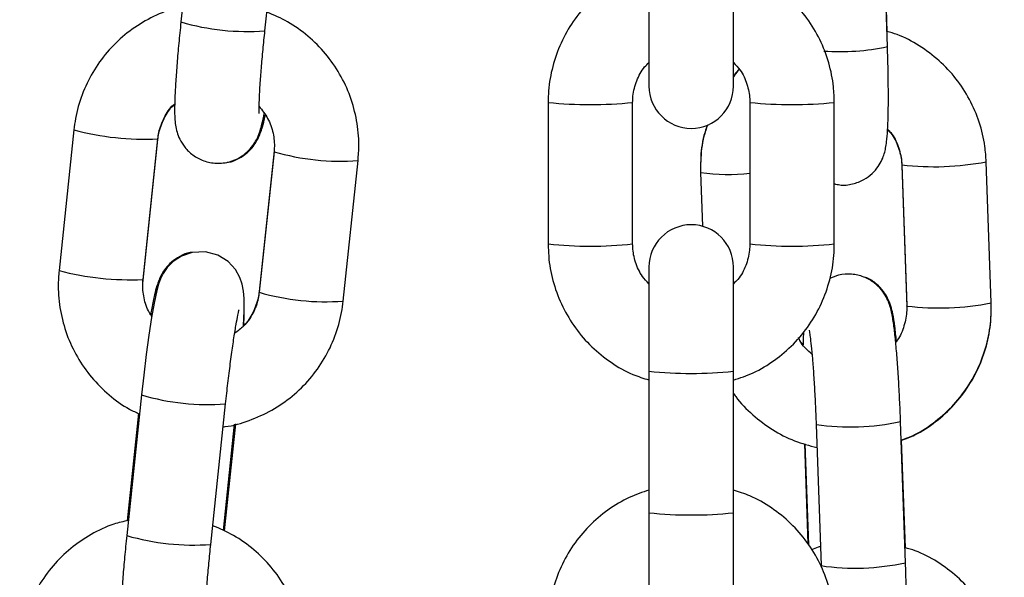
# Model space of a CAD drawing. Units: millimetres. Extents: x -0.4 to 13.3, y -0.4 to 15.
# Drawn here: x 11.8 to 11.9, y 12.4 to 12.5 of the extents above; entities that cross this region are included whole.
import ezdxf

# ---------------------------------------------------------------- set-up
doc = ezdxf.new("R2010")
doc.units = ezdxf.units.MM

# ---------------------------------------------------------------- blocks, each defined once
blk = doc.blocks.new('K136_B')
at = {"color": 7, "linetype": 'Continuous', "lineweight": 25}
for p, q in [((15.03077153461099, 12.62198760340875), (15.02968443859326, 12.61166386752797)), ((15.03585034833513, 12.61101459327296), (15.03693744435286, 12.62133832915283)), ((15.08153048404192, 12.60985593866685), (15.08116752927644, 12.6202302169881)), ((15.08152364443985, 12.61095326705931), (15.08124711142709, 12.61885736616791)), ((15.06403413196794, 12.61409219133243), (15.06403413196794, 12.60695044760764)), ((15.07023413196775, 12.60695044760764), (15.07023413196775, 12.61409219133243)), ((15.05663413196934, 12.60575568649569), (15.05663413196934, 12.5953620218947)), ((15.06283413196915, 12.5953620218947), (15.06283413196915, 12.60575568649569)), ((15.07143413196927, 12.60575568649569), (15.07143413196927, 12.5953620218947)), ((15.07763413196908, 12.5953620218947), (15.07763413196908, 12.60575568649569)), ((15.02182632599424, 12.60373332194781), (15.02073922997651, 12.59340958606794)), ((15.02690513971747, 12.59276031181202), (15.02799223573611, 12.6030840476928)), ((15.02690513971747, 12.59270515333396), (15.02799223573611, 12.60302888921474)), ((15.02798654829102, 12.60307430078542), (15.02799223573611, 12.6030840476928)), ((15.02798654829102, 12.60304224923716), (15.02799223573611, 12.60302888921474)), ((15.03651779628517, 12.60219206632287), (15.03543070026744, 12.59186833044209)), ((15.03651779628517, 12.6021369078448), (15.03543070026744, 12.59181317196403)), ((15.03653477226298, 12.60242297758254), (15.03651779628517, 12.60219206632287)), ((15.0415966100084, 12.59116389770902), (15.04268370602703, 12.60148763358888)), ((15.08258556444279, 12.60118196455501), (15.08294851920918, 12.59080768623375)), ((15.08258556444279, 12.60112680607785), (15.08294851920918, 12.59075252775569)), ((15.0825872586277, 12.60113353994934), (15.08258557144226, 12.60112664019057)), ((15.08259133598794, 12.60117101622422), (15.08258558946663, 12.60118150813782)), ((15.08914472822043, 12.59102446696074), (15.08878177345495, 12.60139874528199)), ((15.06782216837045, 12.60061221852943), (15.06796060295464, 12.59665536484449)), ((15.06403413196794, 12.59366756536878), (15.06403413196794, 12.58600930909274)), ((15.07023413196775, 12.58600930909274), (15.07023413196775, 12.59366756536878)), ((15.02688816373965, 12.59247424207428), (15.02690513971747, 12.59270515333396)), ((15.02689945227239, 12.59275056490464), (15.0269051563785, 12.59276048229317)), ((15.02689945227239, 12.59271851335638), (15.02690517859837, 12.5927056104842)), ((15.03543764745636, 12.59187914677154), (15.0354307241253, 12.59186853865908)), ((15.08295429075342, 12.59079673790206), (15.08294851920918, 12.59080768623375)), ((15.08295429075342, 12.59076468635471), (15.08294851920918, 12.59075252775569)), ((15.06403413196794, 12.58600930909274), (15.06403413196794, 12.57561564449174)), ((15.07023413196775, 12.57561564449174), (15.07023413196775, 12.58600930909274)), ((15.02679945300706, 12.58426626076875), (15.02571235698933, 12.57394252488889)), ((15.03187826673029, 12.57329325063297), (15.03296536274892, 12.58361698651374)), ((15.02656236653756, 12.58291657421564), (15.02573176042124, 12.57502862501719)), ((15.08285666491638, 12.5719499217234), (15.0824937101509, 12.58232420004465)), ((15.03279801829221, 12.57430198098195), (15.03362146018962, 12.58212189432602)), ((15.03289039615383, 12.57427742512614), (15.03371909397747, 12.58214725200055)), ((15.07629750113874, 12.58210741931857), (15.07666045590513, 12.57173314099732)), ((15.08284982531431, 12.57304725011586), (15.08257329230154, 12.58095134922446)), ((15.07544325215103, 12.58068341843086), (15.07570058909486, 12.57332799750788)), ((15.07547514469597, 12.58067367203643), (15.07573408545004, 12.57327240965737)), ((15.06403413196794, 12.57561564449174), (15.06403413196794, 12.56847390076786)), ((15.07023413196775, 12.56847390076786), (15.07023413196775, 12.57561564449174))]:
    blk.add_line(p, q, dxfattribs=at)
at = {"color": 7, "linetype": 'Continuous', "lineweight": 25, "flags": 128}
blk.add_lwpolyline([(15.03427392192616, 12.58931710010024), (15.03427796263195, 12.58938066842661), (15.03432052374073, 12.59044496500742), (15.03431819046754, 12.59135500095403), (15.03427779576786, 12.59188153656619), (15.03418102045934, 12.59239842399661), (15.0340093564776, 12.59289882729849), (15.03368467105638, 12.59347631518671), (15.03315176351434, 12.59405860236024), (15.03240207781282, 12.59453077515213), (15.0314995554675, 12.59478012727909), (15.03050539683345, 12.59473940215907), (15.02971948072472, 12.59446646599776), (15.02911608669028, 12.59406889017232), (15.02867595468824, 12.59361894989838), (15.02837966697761, 12.5931818800404), (15.02818834169402, 12.59279189948524), (15.02804990731265, 12.59241521676399), (15.0279149367464, 12.59193412790359), (15.02771676483398, 12.59100712622098), (15.02753526085443, 12.58996516156408), (15.02733759465563, 12.58866015737881), (15.0271444325147, 12.58722961699409), (15.02695920752676, 12.5857104974852), (15.02679945300706, 12.58426626076875), (15.02679945300706, 12.58426626076875)], dxfattribs=at)
at = {"color": 7, "linetype": 'Continuous', "lineweight": 25}
for centre, radius, start, end in [((15.03454049480506, 12.62817769695307), 0.01721301380361696, 253.6135011717465, 274.3642386230723), ((15.07805355554073, 12.62603889429142), 0.01655225315657342, 265.8674776722164, 282.1257346003228), ((15.06713413196785, 12.60695044760764), 0.003100000000000364, 180, 0), ((15.05973438255141, 12.63486697873163), 0.02927585664167493, 263.9211021423532, 276.0779122244779), ((15.0745338815971, 12.63486698900983), 0.02927586688434513, 263.9220894964996, 276.0788953109462), ((15.02703382099598, 12.62329024248306), 0.02023837908585853, 255.0896108442481, 272.6982118760114), ((15.041364621917, 12.61856094646687), 0.01712427409808845, 253.5583753366108, 274.4178446545124), ((15.08495306902959, 12.62122448599207), 0.02019206360684037, 263.2831142563357, 280.9302784091737), ((15.06985301973718, 12.61406342146206), 0.01360372675425634, 261.4144387135199, 276.6743671607644), ((15.06713413196785, 12.59366756536878), 0.003100000000000364, 0, 180), ((15.05973413196925, 12.62448551422717), 0.02928801471013817, 263.9241273651031, 276.075872634897), ((15.07453413196917, 12.62448551422808), 0.02928801471034618, 263.9241273652931, 276.075872634707), ((15.02594672692366, 12.61296653898303), 0.02023841133888753, 255.0896293165725, 272.6982020565638), ((15.0402766757591, 12.60823126863711), 0.01711833452237315, 253.5554753836447, 274.4222644072794), ((15.08531602401517, 12.610850229998), 0.02019208580676755, 263.2831210465126, 280.9302656423262), ((15.06713413196785, 12.61558207824005), 0.02973480578375201, 264.0157585869094, 275.9842414130906), ((15.03165253919205, 12.60075758619173), 0.01719052468013355, 253.6018008575317, 274.3799739969772), ((15.07880801436322, 12.599028120921), 0.01710565503992896, 261.5604726218062, 282.4428906253211), ((15.06713413196785, 12.60518841363814), 0.02973480578298496, 264.0157585867269, 275.9842414132731), ((15.03056841320112, 12.59045635431307), 0.01721301380357524, 253.6135011717439, 274.3642386200527), ((15.07916960277843, 12.58867561366737), 0.01712726476130049, 261.5758407289135, 282.4316279302172)]:
    blk.add_arc(centre, radius, start, end, dxfattribs=at)
for points, knots in [([(15.06403413196794, 12.61576188611111), (15.0635460375709, 12.61559648510906), (15.06248166975301, 12.61523580179841), (15.06099415354246, 12.61432849825492), (15.05960140030065, 12.61314506355161), (15.05843825804304, 12.6117311204493), (15.05753500050677, 12.61013952472553), (15.05692471968659, 12.60841575952367), (15.05666314235286, 12.60693094161656), (15.05664114685287, 12.60603987020245), (15.05663413196934, 12.60575568649569)], [0, 0, 0, 0, 0.115791348416865, 0.2525015361296152, 0.3892089928086004, 0.525912433668868, 0.6626110521917747, 0.7993046179280097, 0.9359935054466095, 1, 1, 1, 1]), ([(15.07763413196908, 12.60575568649569), (15.0776219293969, 12.60613386638256), (15.07759015614583, 12.60711857716564), (15.07726812900755, 12.60868795569645), (15.07661283739553, 12.61039424900759), (15.0756672746359, 12.6119608244157), (15.07446726601874, 12.61334367436889), (15.07304270957711, 12.6144871401952), (15.07161733300317, 12.61531473805685), (15.07063552820391, 12.61562228459611), (15.07023413196775, 12.61574802040782)], [0, 0, 0, 0, 0.08518348297854005, 0.2218021029990477, 0.3585243690792975, 0.4952476697357673, 0.6319734642002648, 0.768703172094717, 0.9054377445725568, 1, 1, 1, 1]), ([(15.02980147581392, 12.61277532533081), (15.02944024062462, 12.61269234601282), (15.02848722890421, 12.61247342973679), (15.02704957367341, 12.61177948064819), (15.02554172311674, 12.61075535511868), (15.02423963775918, 12.60947307747706), (15.02317688029443, 12.60798809204921), (15.02239143164233, 12.60634043981231), (15.021977525503, 12.60489470198577), (15.02186279060906, 12.60401341066012), (15.02182632599424, 12.60373332194781)], [0, 0, 0, 0, 0.08628688422916998, 0.2276423077869761, 0.3689719429156342, 0.5102817633771469, 0.6515794070075813, 0.7928725351714505, 0.9341715239642558, 1, 1, 1, 1]), ([(15.04268370602703, 12.60148763358888), (15.04271115190686, 12.60186464773364), (15.04278262347479, 12.60284642683968), (15.04262704059628, 12.60444010077885), (15.0421547903873, 12.60620547034837), (15.04137971372829, 12.60786352044529), (15.04033193888908, 12.60936536491176), (15.03903791101702, 12.61065738568363), (15.03758742139989, 12.61170524347876), (15.03651163809199, 12.61216714275583), (15.03599506770415, 12.61238893787726)], [0, 0, 0, 0, 0.08251800014782909, 0.2148843740571413, 0.3473672225326246, 0.4798779674375626, 0.6124142851301624, 0.7449710694277252, 0.8775400280464297, 1, 1, 1, 1]), ([(15.02968443859326, 12.61166386752797), (15.02965646739203, 12.61139359313661), (15.02957502606959, 12.61060665861209), (15.02945675039818, 12.60933231756412), (15.02934370869415, 12.6079227910363), (15.02926370349114, 12.60666585453004), (15.02922029385745, 12.60558809337312), (15.02921936066677, 12.60483528425852), (15.0292552642607, 12.60426951451468), (15.02933662075729, 12.60375509204591), (15.0295257000328, 12.60317187465393), (15.02985701920379, 12.6025721287137), (15.03039270254275, 12.60198336017806), (15.03114171685892, 12.60151038809949), (15.03206207427256, 12.60125562827893), (15.03300039107789, 12.60129445442858), (15.03381447071687, 12.60157830917019), (15.03443150069988, 12.60198676399836), (15.03487969996904, 12.60244954453669), (15.03518543427189, 12.60291238576287), (15.03538206336206, 12.60333111556924), (15.03552239137507, 12.60373265844232), (15.03565437956267, 12.60420926064803), (15.03574597940432, 12.6046647453008), (15.03580029211689, 12.6049348178944)], [0, 0, 0, 0, 0.03674166618116519, 0.1069775256728651, 0.1775183989347221, 0.2486331343418146, 0.3210784817595007, 0.3973262106016586, 0.4435135478116111, 0.4798819452163724, 0.5083677557941485, 0.5401688568509214, 0.5765548850687022, 0.6168697030871535, 0.6593060577881159, 0.7043990564560824, 0.7422434159569724, 0.7754661378611836, 0.8052782964923357, 0.8324267149441957, 0.8591243772618239, 0.8903298294054988, 0.934972765427253, 1, 1, 1, 1]), ([(15.03542676626266, 12.60494005210371), (15.03542707245587, 12.60493710542546), (15.0354295527798, 12.60491323579704), (15.03542005206081, 12.60506505530288), (15.03542250693435, 12.60542730088077), (15.03544439547959, 12.60609897945273), (15.03549907020833, 12.60705466247914), (15.03558848176026, 12.60825764156875), (15.03570618466556, 12.60960350795853), (15.03580310305669, 12.6105521527847), (15.03585034833513, 12.61101459327296)], [0, 0, 0, 0, 0.01236655296304194, 0.1001755215964282, 0.2137774279473254, 0.3530608017742309, 0.5087625816135847, 0.6727357753828098, 0.8404669233982454, 1, 1, 1, 1]), ([(15.08878177345495, 12.60139874528199), (15.08875638541967, 12.60177588715164), (15.0886902649393, 12.60275811367451), (15.08831387139553, 12.60431354050474), (15.08759981080338, 12.60599343945655), (15.08660064336372, 12.607522209028), (15.08535462161607, 12.60885938292854), (15.08389072420441, 12.60994244192848), (15.08258327821504, 12.61065656489559), (15.08174552098471, 12.61089176719038), (15.08149175189491, 12.61096301345283)], [0, 0, 0, 0, 0.08829383939652638, 0.2299520625371158, 0.3716978631912193, 0.5134139624426233, 0.6551046934462692, 0.7967778151943286, 0.9384409864112049, 1, 1, 1, 1]), ([(15.07763413196908, 12.59978718874886), (15.07776520931684, 12.59975188582889), (15.07820141304027, 12.59963440355245), (15.07896806810485, 12.59973028741883), (15.0797855721933, 12.60003862305479), (15.0804175222559, 12.60050842843743), (15.08085971137579, 12.60102777251945), (15.08114754834905, 12.60154656664276), (15.08131799347693, 12.60202005875858), (15.08141743330843, 12.60244859269864), (15.08149458639063, 12.60297050603317), (15.08155064288557, 12.60367291979078), (15.08159072152493, 12.60472290780985), (15.0816051570594, 12.60599178637626), (15.08159454938349, 12.60743929635869), (15.08156690515288, 12.60874979760906), (15.0815400715649, 12.60956475718963), (15.08153048404192, 12.60985593866685)], [0, 0, 0, 0, 0.0265515863636265, 0.0883592861513482, 0.1466641317883191, 0.1970618905813961, 0.2421490867875796, 0.2831501284919989, 0.3222501204823705, 0.3657526327575065, 0.4232691726320423, 0.5266278740324676, 0.6292299819365286, 0.7374764379520657, 0.8411318221806553, 0.9432370980542217, 0.9999999999999999, 0.9999999999999999, 0.9999999999999999, 0.9999999999999999]), ([(15.06283413196915, 12.60575568649569), (15.06283907218248, 12.6059105023673), (15.06285637890259, 12.60645285851974), (15.06310208717086, 12.60735776871884), (15.06352775007444, 12.60820623907279), (15.06392352997618, 12.60857490528674), (15.06403413196794, 12.60867793026905)], [0, 0, 0, 0, 0.143144515228241, 0.5014686643644407, 0.860683782995621, 1, 1, 1, 1]), ([(15.07023413196775, 12.60867840912619), (15.07040217193416, 12.60850477361277), (15.07084144512491, 12.60805087310423), (15.07125539638336, 12.60712038968854), (15.07142456744832, 12.60629101744366), (15.07143263954394, 12.60583921826078), (15.07143413196927, 12.60575568649569)], [0, 0, 0, 0, 0.222533982915218, 0.5817259711993208, 0.922666597555425, 1, 1, 1, 1]), ([(15.07066329422405, 12.60819331286116), (15.07062834434718, 12.60816239582659), (15.07045940133439, 12.60801294702873), (15.07033377193811, 12.60782381473423), (15.07023413196775, 12.60767380894817)], [0, 0, 0, 0, 0.2068737621507969, 0.9999999999999999, 0.9999999999999999, 0.9999999999999999, 0.9999999999999999]), ([(15.07068187987652, 12.60817230488414), (15.07064218629539, 12.60813714035016), (15.07046634476801, 12.60798136238231), (15.07033546646316, 12.6077845565655), (15.07023413196775, 12.60763217670269)], [0, 0, 0, 0, 0.2257349653995506, 1, 1, 1, 1]), ([(15.02799223573611, 12.6030840476928), (15.02801320784537, 12.60323725315033), (15.02808662719808, 12.60377359621402), (15.02843024650092, 12.60463711155939), (15.02886063426221, 12.60535548675257), (15.02919610834515, 12.60561854756674), (15.0292278464688, 12.60564343490427)], [0, 0, 0, 0, 0.159423664193169, 0.5581118176058363, 0.9581943801522963, 1, 1, 1, 1]), ([(15.02799223573611, 12.60302888921474), (15.02801322645727, 12.60318230343769), (15.02808662363922, 12.60371873909521), (15.02843045520721, 12.60458597453039), (15.02886144895755, 12.60530943192175), (15.02919669994871, 12.60557619095875), (15.02922795511431, 12.60560106067664)], [0, 0, 0, 0, 0.1599187530678463, 0.5591797125482103, 0.9589026991670528, 1, 1, 1, 1]), ([(15.03542580583171, 12.60546204992665), (15.03565057529913, 12.6051797705863), (15.0361183217049, 12.60459234584182), (15.03648486143656, 12.60351936241791), (15.03656423588499, 12.60267436237104), (15.03652522861948, 12.6022229236964), (15.03651779628517, 12.6021369078448)], [0, 0, 0, 0, 0.2984438481035593, 0.6210631688173429, 0.9277984449506809, 1, 1, 1, 1]), ([(15.03305013437811, 12.6013515047111), (15.03309319158715, 12.60135370281973), (15.03341367988769, 12.60137006402551), (15.03394056010647, 12.60162176227954), (15.03454969187832, 12.60202622341826), (15.0349894202548, 12.60250326076261), (15.03529111859579, 12.60297490745365), (15.03549175359539, 12.60341346565787), (15.03565458884377, 12.60389231619542), (15.03577269404495, 12.6043206111221), (15.03584978625103, 12.60470623853093), (15.03587457510666, 12.60483023630372)], [0, 0, 0, 0, 0.02042459740690261, 0.1520266795287014, 0.2685663226294359, 0.3745258055303256, 0.4740047706143489, 0.5787095173839115, 0.7065075735682489, 0.9056280585385571, 1, 1, 1, 1]), ([(15.0683359600328, 12.60411286641961), (15.06823968453891, 12.60383224700895), (15.06794617233963, 12.60297673105874), (15.06781386292486, 12.60178376177141), (15.06782016475999, 12.60089484236273), (15.06782216837045, 12.60061221852943)], [0, 0, 0, 0, 0.2497718018827295, 0.7614717743541983, 1, 1, 1, 1]), ([(15.06831817393167, 12.60410866030129), (15.06822824881628, 12.60384587349695), (15.06794202477276, 12.60300944529758), (15.06781401190828, 12.60183664697292), (15.06782020204746, 12.60094925930884), (15.06782216837045, 12.60066737700749)], [0, 0, 0, 0, 0.2381443870506467, 0.7579934649895047, 1, 1, 1, 1]), ([(15.08154727675564, 12.6037332003038), (15.08162713358369, 12.6036530840624), (15.08198131425188, 12.60329775284885), (15.08235191369776, 12.60248635052853), (15.08255686408238, 12.60166679401432), (15.08258094837792, 12.60121365584332), (15.08258556444279, 12.60112680607785)], [0, 0, 0, 0, 0.1179908332443663, 0.523312446749318, 0.9086366918419551, 1, 1, 1, 1]), ([(15.08154889642746, 12.60377533653668), (15.08162585904237, 12.60369939454945), (15.08197831502575, 12.60335161260395), (15.08234846938312, 12.60254799115723), (15.08255632795435, 12.60172717373139), (15.08258078570024, 12.60127107971898), (15.08258556444279, 12.60118196455501)], [0, 0, 0, 0, 0.1137694749159598, 0.5210157196205023, 0.9064123595878573, 1, 1, 1, 1]), ([(15.05663413196934, 12.5953620218947), (15.05664633454152, 12.59498384200783), (15.05667810779259, 12.59399913122474), (15.05700013492996, 12.59242975269394), (15.05765542654289, 12.5907234593828), (15.05860098930252, 12.58915688397469), (15.05980099791968, 12.5877740340215), (15.0612255543604, 12.58663056819518), (15.06265093093434, 12.58580297033445), (15.06363273573269, 12.58549542379519), (15.06403413196794, 12.58536968798348)], [0, 0, 0, 0, 0.08518348299417235, 0.2218021030397643, 0.3585243691451251, 0.4952476698266945, 0.6319734643162979, 0.7687031722358549, 0.9054377447388038, 1, 1, 1, 1]), ([(15.06403413196794, 12.59243929926692), (15.06386609200244, 12.59261293477943), (15.0634268188126, 12.59306683528707), (15.06301286755506, 12.59399731870185), (15.0628436964901, 12.59482669094582), (15.06283562439357, 12.59527849012961), (15.06283413196915, 12.5953620218947)], [0, 0, 0, 0, 0.2225339820790178, 0.5817259707494322, 0.9226665974721846, 0.9999999999999999, 0.9999999999999999, 0.9999999999999999, 0.9999999999999999]), ([(15.07023413196775, 12.58535582227837), (15.07072222636479, 12.58552122328042), (15.0717865941845, 12.58588190659106), (15.07327411039596, 12.58678921013547), (15.07466686363777, 12.58797264483878), (15.07583000589538, 12.58938658794109), (15.07673326343165, 12.59097818366485), (15.07734354425092, 12.59270194886671), (15.07760512158556, 12.59418676677383), (15.07762711708464, 12.59507783818794), (15.07763413196908, 12.5953620218947)], [0, 0, 0, 0, 0.1157913485807302, 0.2525015362681464, 0.3892089929217927, 0.5259124337567217, 0.6626110522542971, 0.79930461796519, 0.935993505458456, 1, 1, 1, 1]), ([(15.07143413196927, 12.5953620218947), (15.07142919175594, 12.59520720602309), (15.07141188503583, 12.59466484987065), (15.07116617676665, 12.59375993967064), (15.07074051386307, 12.59291146931668), (15.07034473396042, 12.59254280310183), (15.07023413196775, 12.59243977811861)], [0, 0, 0, 0, 0.1431445150843648, 0.5014686638604084, 0.8606837821305372, 1, 1, 1, 1]), ([(15.03049823578048, 12.59473691523949), (15.03045517857053, 12.59473471714996), (15.03013469026636, 12.59471835608606), (15.02960781020947, 12.59446665247874), (15.02899867780824, 12.59406221214744), (15.02855895144994, 12.59358510807892), (15.02825724604945, 12.59311369478059), (15.02805664044562, 12.59267416474763), (15.02789364352365, 12.59220065920131), (15.02773133495366, 12.59157253575581), (15.02758710710923, 12.59089645219724), (15.02749398004862, 12.59033555294577), (15.02746814068386, 12.59017992384674)], [0, 0, 0, 0, 0.01621274590811422, 0.1206765488338744, 0.2131840085460103, 0.2972930922429466, 0.3762580359296341, 0.4593711284854348, 0.5608153514057125, 0.7188742723973168, 0.9219978567727164, 1, 1, 1, 1]), ([(15.02073922997651, 12.59340958606794), (15.02071178344549, 12.59303257070355), (15.02064031018317, 12.59205078842064), (15.02079591171814, 12.59045714946428), (15.02126808533039, 12.58869163626555), (15.02204344715328, 12.58703412088694), (15.0230901576745, 12.5855302806935), (15.02438815843861, 12.58424570958545), (15.02559310924816, 12.58334373464681), (15.0264008910738, 12.58298559793588), (15.02665283610649, 12.58287389603488)], [0, 0, 0, 0, 0.08800701791540008, 0.2291782753278938, 0.3704737550823416, 0.5117989869098203, 0.6531514926021275, 0.7945258263182157, 0.9359131441795444, 1, 1, 1, 1]), ([(15.0824937101509, 12.58232420004465), (15.08248363462398, 12.5825971916342), (15.08245431060031, 12.58339171203392), (15.08239131493455, 12.58470432605868), (15.08230166581079, 12.58618810123103), (15.08219847380523, 12.58754487970459), (15.08208517240773, 12.58873117328717), (15.08195409347654, 12.58974864317265), (15.08183991653304, 12.59039565639746), (15.08166442391057, 12.59098860716444), (15.08145235228885, 12.59147981244264), (15.08109403433018, 12.59202591407343), (15.08054698906044, 12.59255624777456), (15.07979477167127, 12.59297947627915), (15.07889514382559, 12.59317960763787), (15.0780198730893, 12.59313444991808), (15.07752173080034, 12.59290989506958), (15.07731176454244, 12.59281524552484)], [0, 0, 0, 0, 0.04847723636591951, 0.1410891571864829, 0.2339686083687411, 0.327340889859063, 0.421855220531718, 0.5191727741257813, 0.6264099570920822, 0.6694517589052256, 0.708371990153146, 0.7488001369735516, 0.7951918060525759, 0.8469360681325927, 0.9023136871113232, 0.9588253599238843, 1, 1, 1, 1]), ([(15.02755208442367, 12.59006174107112), (15.02749056260408, 12.59014392803824), (15.0271961707097, 12.59053720602101), (15.02694738036125, 12.59138333160122), (15.02685827576924, 12.59222260765223), (15.02689763946937, 12.59267425600815), (15.02690513971747, 12.59276031181202)], [0, 0, 0, 0, 0.1083297403356935, 0.5183753976875191, 0.9082326066631481, 1, 1, 1, 1]), ([(15.08219253116139, 12.58823202484968), (15.0821544406338, 12.58860016694275), (15.08207531172165, 12.58936494196355), (15.08195379783801, 12.59012313624539), (15.08181179247576, 12.59073568642493), (15.08159979423571, 12.59131342605037), (15.08124296852411, 12.59191276511451), (15.08073301154336, 12.59244152072046), (15.08022913264294, 12.5928127237998), (15.07988341847549, 12.59290389735765), (15.07981322215009, 12.5929224099013)], [0, 0, 0, 0, 0.2045843847398865, 0.425001732545298, 0.5636991708615712, 0.6779310655801732, 0.7626843813081146, 0.8616034710361181, 0.9718989596761334, 1, 1, 1, 1]), ([(15.03543070026744, 12.59181317196403), (15.03540954518966, 12.59166015846263), (15.03533548530258, 12.59112448740184), (15.03500231582829, 12.59025000883362), (15.03440277726376, 12.58936021469021), (15.03385947959241, 12.58896630768727), (15.03363003864733, 12.58879995616412)], [0, 0, 0, 0, 0.1274706458836329, 0.4462503996853217, 0.7661450835309201, 1, 1, 1, 1]), ([(15.03543070026744, 12.59186833044209), (15.03540975817513, 12.59171486590862), (15.03533653103322, 12.591178254333), (15.03498993227849, 12.59031388174248), (15.03458547379186, 12.58961341582967), (15.03428048944833, 12.5893657878973), (15.03427682777355, 12.58936281484916)], [0, 0, 0, 0, 0.1659321102269057, 0.5802063105121179, 0.9949599113467023, 1, 1, 1, 1]), ([(15.03278792009159, 12.58193188133505), (15.03283716325522, 12.5819355469252), (15.03349126578023, 12.58198423737344), (15.03471106230545, 12.58237201950346), (15.03637603176985, 12.58310384862257), (15.03788049777113, 12.58414558562658), (15.03918348984852, 12.58542314516803), (15.04024600429811, 12.58690939512003), (15.041031518412, 12.58855670672933), (15.04144540906172, 12.59000252515257), (15.04156014504706, 12.59088381080114), (15.0415966100084, 12.59116389770902)], [0, 0, 0, 0, 0.01079163484809025, 0.1433465083878503, 0.2758745580119991, 0.4083784296447282, 0.5408637239981087, 0.6733376019400646, 0.8058072463976306, 0.9382823854991514, 0.9999999999999999, 0.9999999999999999, 0.9999999999999999, 0.9999999999999999]), ([(15.08254219788641, 12.58093828282331), (15.08287573443276, 12.58106772604465), (15.08377604805837, 12.58141713152185), (15.08509102882935, 12.58230424808193), (15.08644181799472, 12.58353424890124), (15.08755306915309, 12.58499111550777), (15.08839931687753, 12.58661458641149), (15.08894815867033, 12.58835965149451), (15.08915691460633, 12.58985167217038), (15.08914766807201, 12.59074154120249), (15.08914472822043, 12.59102446696074)], [0, 0, 0, 0, 0.08339644883082392, 0.2251116403722784, 0.3668545268229553, 0.5086181349999218, 0.6503910375685971, 0.7921616544833368, 0.9339196901667193, 1, 1, 1, 1]), ([(15.08254284161494, 12.58091988322799), (15.08287824425797, 12.58104845926432), (15.08378032745467, 12.58139427133251), (15.08509666113996, 12.58227624978867), (15.08644649662646, 12.58349983509056), (15.08755643417434, 12.584950799232), (15.08840126222939, 12.58656904725235), (15.08894892273046, 12.5883098077406), (15.08915696326157, 12.58979871955257), (15.08914767778906, 12.59068710821107), (15.08914472822043, 12.59096930848268)], [0, 0, 0, 0, 0.08388719918609237, 0.225619071395446, 0.3673234033830265, 0.5090083902171475, 0.6506823329461157, 0.792355919128083, 0.934041012925376, 1, 1, 1, 1]), ([(15.03296536274892, 12.58361698651374), (15.03299310547417, 12.58387601458566), (15.03307381334097, 12.58462956720673), (15.03321967659421, 12.58587111928268), (15.03339904373415, 12.58725898422331), (15.03357602236546, 12.58849103010693), (15.03373527194553, 12.58946838237302), (15.03385699194614, 12.59011895505086), (15.03393967374022, 12.59047387438972), (15.03394755890376, 12.59050010735195), (15.03395050749286, 12.59050991694171)], [0, 0, 0, 0, 0.08093766773097615, 0.2354601619983454, 0.3898398575606697, 0.5432481794219897, 0.694576299752238, 0.8251243312743693, 0.9346067535558431, 0.9999999999999999, 0.9999999999999999, 0.9999999999999999, 0.9999999999999999]), ([(15.03430054686605, 12.58934515591995), (15.03430882623188, 12.58954253322049), (15.03432627032025, 12.58995839439508), (15.03432230591106, 12.59027244970407), (15.0343202231018, 12.5904374471233)], [0, 0, 0, 0, 0.4746230536923927, 1, 1, 1, 1]), ([(15.08294851920918, 12.59080768623375), (15.08294916114691, 12.59065288771076), (15.08295140704312, 12.59011130670337), (15.08272925824831, 12.5892064795757), (15.08242012848249, 12.58844998701211), (15.08214533489654, 12.58815660932528), (15.08213608296437, 12.58814673169076)], [0, 0, 0, 0, 0.1642700138214915, 0.5747181437270674, 0.9856813292574468, 1, 1, 1, 1]), ([(15.0753704625934, 12.58891118200831), (15.07535710556594, 12.58866287433052), (15.07534170669468, 12.58837660870035), (15.07533787232505, 12.58799573884739), (15.07533736389932, 12.58794523666297)], [0, 0, 0, 0, 0.8674030406648916, 1, 1, 1, 1]), ([(15.07578128274444, 12.58901624829782), (15.07578053884599, 12.58901902730345), (15.0757741174214, 12.58904301604475), (15.07580696648101, 12.58889588085771), (15.07585947091165, 12.5885399581161), (15.07593919129458, 12.58787531909133), (15.07602788989179, 12.58692568709143), (15.07611834273693, 12.58572598439555), (15.07620106455333, 12.58435245902951), (15.07626028141776, 12.58311638017444), (15.07628800906723, 12.58236473259826), (15.07629750113874, 12.58210741931857)], [0, 0, 0, 0, 0.01048629574455801, 0.09051908752237985, 0.1938210868569964, 0.3203423518062387, 0.4620505378026317, 0.6115742873261746, 0.7647049765964129, 0.919450901929112, 1, 1, 1, 1]), ([(15.07599293641878, 12.58726322989646), (15.07569543360505, 12.58751755134603), (15.07529124274724, 12.58786307549003), (15.07505935023918, 12.58833489740887), (15.07499814114116, 12.58845943698402)], [0, 0, 0, 0, 0.7360453811856812, 1, 1, 1, 1]), ([(15.07533788048504, 12.58799001661687), (15.07528468466289, 12.58804107408782), (15.07514133322847, 12.58817866312115), (15.07506269298419, 12.58836227490105), (15.07501323509432, 12.58847775077761)], [0, 0, 0, 0, 0.3710867754237072, 1, 1, 1, 1]), ([(15.07023413196775, 12.58441205455387), (15.07029093378359, 12.58432275111449), (15.07067297835083, 12.58372210317288), (15.07162782570894, 12.58278922549148), (15.07306973161967, 12.58168476084888), (15.07466606389271, 12.5808565751126), (15.07580473751413, 12.58055192803881), (15.07635709183005, 12.58040414809279)], [0, 0, 0, 0, 0.04242840795076083, 0.2853701499126902, 0.5282816991923172, 0.7711761873744175, 0.9999999999999999, 0.9999999999999999, 0.9999999999999999, 0.9999999999999999]), ([(15.06403413196794, 12.57728533927043), (15.0635460375709, 12.57711993826929), (15.06248166975301, 12.57675925495864), (15.06099415354246, 12.57585195141423), (15.05960140030065, 12.57466851671092), (15.05843825804304, 12.57325457360862), (15.05753500050677, 12.57166297788485), (15.05692471968659, 12.5699392126839), (15.05666314235286, 12.56845439477588), (15.05664114685287, 12.56756332336176), (15.05663413196934, 12.56727913965501)], [0, 0, 0, 0, 0.1157913484167497, 0.2525015361295199, 0.3892089928085205, 0.5259124336688092, 0.6626110521917304, 0.7993046179279834, 0.9359935054466012, 1, 1, 1, 1]), ([(15.07763413196908, 12.56727913965501), (15.0776219293969, 12.56765731954187), (15.07759015614583, 12.56864203032496), (15.07726812900755, 12.57021140885667), (15.07661283739553, 12.57191770216691), (15.0756672746359, 12.57348427757501), (15.07446726601874, 12.5748671275282), (15.07304270957711, 12.57601059335543), (15.07161733300317, 12.57683819121616), (15.07063552820391, 12.57714573775542), (15.07023413196775, 12.57727147356804)], [0, 0, 0, 0, 0.08518348297852911, 0.2218021029990193, 0.3585243690792515, 0.4952476697357001, 0.6319734642001832, 0.7687031720946178, 0.9054377445724401, 1, 1, 1, 1]), ([(15.02582939420908, 12.57505398269081), (15.02546815902069, 12.57497100337373), (15.02451514730028, 12.5747520870977), (15.02307749206947, 12.5740581380091), (15.02156964151281, 12.57303401247959), (15.02026755615525, 12.57175173483706), (15.01920479869049, 12.57026674941012), (15.01841935003749, 12.56861909717231), (15.01800544389907, 12.56717335934577), (15.01789070900513, 12.56629206802104), (15.01785424439031, 12.56601197930872)], [0, 0, 0, 0, 0.08628688422916979, 0.2276423077869774, 0.3689719429156354, 0.5102817633771478, 0.651579407007582, 0.7928725351714507, 0.934171523964256, 1, 1, 1, 1]), ([(15.03871162442219, 12.5637662909498), (15.03873907030292, 12.56414330509456), (15.03881054187086, 12.5651250842006), (15.03865495899235, 12.56671875813977), (15.03818270878246, 12.56848412770928), (15.03740763212345, 12.57014217780529), (15.03635985728515, 12.57164402227267), (15.03506582941308, 12.57293604304363), (15.03361533979596, 12.57398390083876), (15.03253955648806, 12.57444580011674), (15.03202298610021, 12.57466759523818)], [0, 0, 0, 0, 0.08251800014782931, 0.2148843740571419, 0.3473672225326256, 0.4798779674375639, 0.612414285130164, 0.7449710694277273, 0.877540028046432, 0.9999999999999999, 0.9999999999999999, 0.9999999999999999, 0.9999999999999999]), ([(15.02571235698933, 12.57394252488889), (15.02568438578809, 12.57367225049752), (15.02560294446566, 12.57288531597301), (15.02548466879334, 12.57161097492503), (15.02537162709022, 12.57020144839721), (15.0252916218872, 12.56894451189096), (15.02524821225351, 12.56786675073313), (15.02524727906284, 12.56711394161943), (15.02528318265585, 12.56654817187559), (15.02536453915336, 12.56603374940682), (15.02555361842887, 12.56545053201484), (15.02588493759985, 12.56485078607461), (15.02642062093882, 12.56426201753897), (15.02716963525408, 12.56378904546041), (15.02808999266771, 12.56353428563984), (15.02902830947396, 12.56357311178949), (15.02984238911294, 12.5638569665311), (15.03045941909504, 12.56426542135928), (15.0309076183651, 12.5647282018976), (15.03121335266796, 12.56519104312378), (15.03140998175722, 12.56560977293015), (15.03155030977113, 12.56601131580323), (15.03168229795874, 12.56648791800894), (15.03177389780039, 12.56694340266172), (15.03182821051295, 12.56721347525531)], [0, 0, 0, 0, 0.03674166618116272, 0.1069775256728673, 0.1775183989347222, 0.2486331343418146, 0.3210784817595007, 0.3973262106016586, 0.4435135478116111, 0.4798819452163723, 0.5083677557941484, 0.5401688568509213, 0.5765548850687021, 0.6168697030871534, 0.6593060577881158, 0.7043990564560824, 0.7422434159569723, 0.7754661378611835, 0.8052782964923357, 0.8324267149441956, 0.8591243772618238, 0.8903298294054985, 0.9349727654272528, 1, 1, 1, 1]), ([(15.03145468465872, 12.56721870946371), (15.03145499085194, 12.56721576278546), (15.03145747117587, 12.56719189315704), (15.03144797045597, 12.56734371266379), (15.03145042533042, 12.56770595824077), (15.03147231387565, 12.56837763681365), (15.03152698860349, 12.56933331984005), (15.03161640015632, 12.57053629892875), (15.03173410306162, 12.57188216531945), (15.03183102145276, 12.57283081014561), (15.03187826673029, 12.57329325063297)], [0, 0, 0, 0, 0.01236655296304104, 0.1001755215964249, 0.2137774279473218, 0.3530608017742268, 0.5087625816135801, 0.6727357753828047, 0.8404669233982398, 1, 1, 1, 1]), ([(15.07661188475258, 12.5731214425045), (15.07655461953736, 12.57310968481438), (15.07632952503108, 12.57306346842638), (15.07612258337148, 12.57296051000726), (15.07596828874766, 12.57288374474633)], [0, 0, 0, 0, 0.2544052098205719, 1, 1, 1, 1]), ([(15.09010795432941, 12.56349272833854), (15.09008256629413, 12.56386987020819), (15.09001644581376, 12.56485209673105), (15.08964005227089, 12.56640752356129), (15.08892599167875, 12.5680874225131), (15.08792682423818, 12.56961619208455), (15.08668080249144, 12.57095336598509), (15.08521690507977, 12.57203642498502), (15.0839094590895, 12.57275054795213), (15.08307170185917, 12.57298575024692), (15.08281793277028, 12.57305699650937)], [0, 0, 0, 0, 0.08829383939652638, 0.2299520625371158, 0.3716978631912193, 0.5134139624426233, 0.6551046934462692, 0.7967778151943312, 0.9384409864112055, 1, 1, 1, 1]), ([(15.07763413196908, 12.56248252181599), (15.07765713344115, 12.56245988619544), (15.07787968861366, 12.56224087089726), (15.07846621704202, 12.56195826105017), (15.07935545431091, 12.56174075381609), (15.08029280518921, 12.56181545947624), (15.08111207511619, 12.56213457146937), (15.08174363144034, 12.56260197399156), (15.08218590872757, 12.56312185612792), (15.08247372522446, 12.56364052528938), (15.08264417552281, 12.56411404896284), (15.0827436137436, 12.56454257307127), (15.0828207675152, 12.56506449061585), (15.08287682367818, 12.56576690234892), (15.08291690242303, 12.56681689100828), (15.0829313379284, 12.56808576939552), (15.08292073025977, 12.56953327942433), (15.08289308602734, 12.5708437806647), (15.08286625243936, 12.57165874024526), (15.08285666491638, 12.5719499217234)], [0, 0, 0, 0, 0.005945705304782256, 0.0575288161356984, 0.1127339682144848, 0.1690696422535281, 0.2222125805926406, 0.2681484708039948, 0.3092439588666411, 0.3466150522523219, 0.3822534017017323, 0.4219045027753586, 0.4743289264855802, 0.5685369641765393, 0.6620553919202325, 0.7607184562781842, 0.8551969105540973, 0.9482624923349375, 1, 1, 1, 1])]:
    blk.add_open_spline(points, degree=3, knots=knots, dxfattribs=at)

msp = doc.modelspace()

# ---------------------------------------------------------------- block references
at = {"layer": 'Defpoints'}
msp.add_blockref('K136_B', (-3.218481642184072, -0.1263381583829517), dxfattribs=at)

doc.saveas('drawing.dxf')
